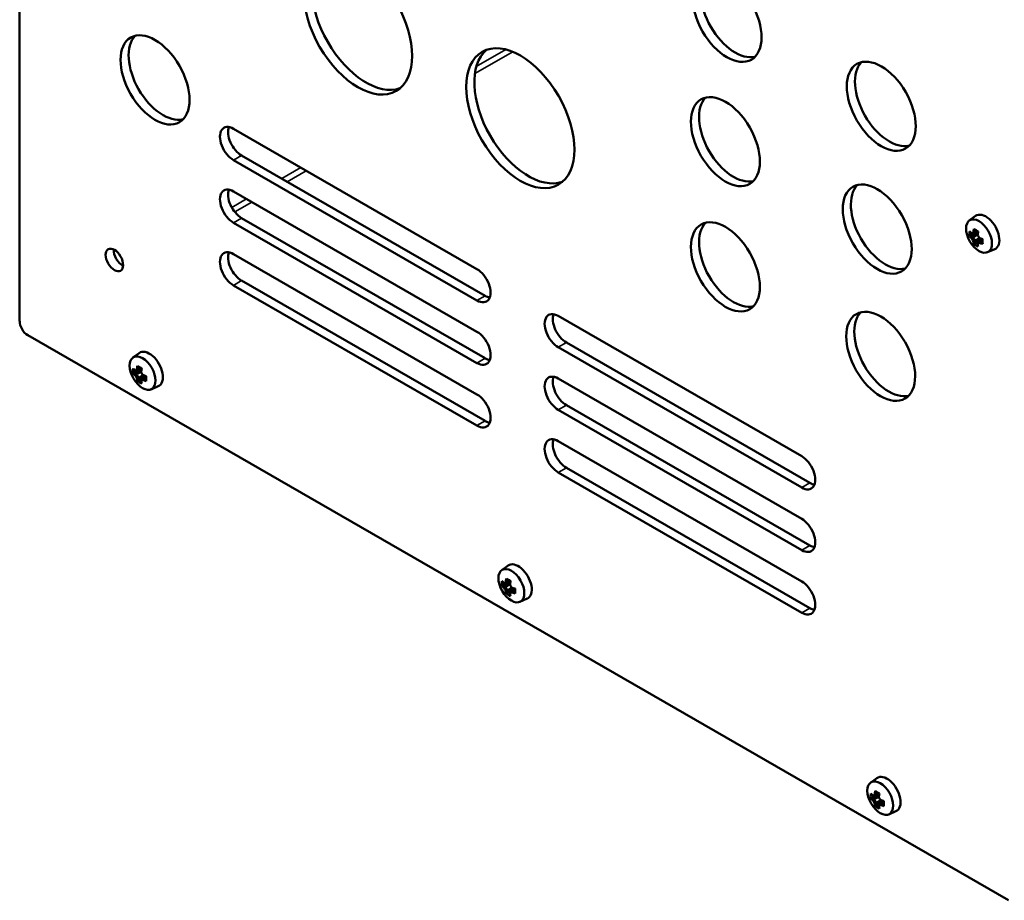
# Model space of a CAD drawing. Units: millimetres. Extents: x 0 to 2970, y 0 to 2100.
# Drawn here: x 2293 to 2436, y 585 to 713 of the extents above; entities that cross this region are included whole.
import ezdxf

# ---------------------------------------------------------------- set-up
doc = ezdxf.new("R2010")
doc.units = ezdxf.units.MM
doc.header["$LTSCALE"] = 5
doc.layers.add('Sichtbar (ISO)', color=7, linetype='Continuous', lineweight=50)
doc.layers.add('Sichtbar schmal (ISO)', color=7, linetype='Continuous', lineweight=35)

msp = doc.modelspace()

# ---------------------------------------------------------------- linework, layer by layer
at = {"layer": 'Sichtbar (ISO)'}
for p, q in [((2293.06, 669.28), (2293.06, 836.99)), ((2324.1, 697.19), (2359.45, 676.83)), ((2325.28, 693.33), (2360.63, 672.97)), ((2359.45, 672.29), (2324.1, 692.65)), ((2324.1, 688.11), (2359.45, 667.75)), ((2359.45, 663.21), (2324.1, 683.57)), ((2325.28, 684.24), (2360.63, 663.89)), ((2430.92, 683.88), (2431.84, 684.55)), ((2432.12, 681.92), (2431.14, 681.76)), ((2431.46, 681.87), (2432.18, 682.29)), ((2432.11, 681.84), (2431.46, 681.47)), ((2432.18, 682.29), (2431.76, 682.05)), ((2431.76, 680.96), (2432.41, 681.33)), ((2431.85, 680.53), (2432.47, 681.3)), ((2432.4, 680.93), (2432.82, 681.17)), ((2324.1, 679.02), (2359.45, 658.66)), ((2433.57, 679.28), (2434.6, 679.74)), ((2325.28, 675.16), (2360.63, 654.8)), ((2359.45, 654.12), (2324.1, 674.48)), ((2371.24, 670.05), (2406.59, 649.69)), ((2436.61, 585.25), (2294.24, 667.24)), ((2372.42, 666.18), (2407.77, 645.82)), ((2309.49, 663.99), (2310.41, 664.65)), ((2406.59, 645.14), (2371.24, 665.5)), ((2310.69, 662.02), (2309.71, 661.87)), ((2310.04, 661.98), (2310.75, 662.39)), ((2310.68, 661.95), (2310.04, 661.58)), ((2310.75, 662.4), (2310.33, 662.15)), ((2310.33, 661.07), (2310.98, 661.44)), ((2310.42, 660.64), (2311.05, 661.41)), ((2310.98, 661.04), (2311.4, 661.28)), ((2371.24, 660.96), (2406.59, 640.6)), ((2312.14, 659.39), (2313.18, 659.85)), ((2406.59, 636.06), (2371.24, 656.42)), ((2372.42, 657.1), (2407.77, 636.74)), ((2371.24, 651.88), (2406.59, 631.52)), ((2372.42, 648.01), (2407.77, 627.65)), ((2406.59, 626.98), (2371.24, 647.34)), ((2363.04, 633.15), (2363.96, 633.82)), ((2364.23, 631.19), (2363.25, 631.04)), ((2363.58, 631.15), (2364.29, 631.56)), ((2364.22, 631.12), (2363.58, 630.75)), ((2364.29, 631.56), (2363.88, 631.32)), ((2363.88, 630.23), (2364.52, 630.6)), ((2363.97, 629.8), (2364.59, 630.58)), ((2364.52, 630.2), (2364.94, 630.45)), ((2365.68, 628.56), (2366.72, 629.02)), ((2416.58, 602.32), (2417.5, 602.99)), ((2417.78, 600.36), (2416.8, 600.2)), ((2417.12, 600.31), (2417.84, 600.73)), ((2417.84, 600.73), (2417.42, 600.49)), ((2417.77, 600.28), (2417.12, 599.91)), ((2417.42, 599.4), (2418.07, 599.77)), ((2417.51, 598.97), (2418.13, 599.74)), ((2418.07, 599.37), (2418.49, 599.61)), ((2419.23, 597.72), (2420.27, 598.18))]:
    msp.add_line(p, q, dxfattribs=at)
for centre, major_axis in [((2342.17, 712.31), (-5.54, 9.63)), ((2395.75, 713.36), (-3.53, 6.14)), ((2312.71, 704.29), (-3.53, 6.14)), ((2365.74, 698.73), (-5.54, 9.63)), ((2418.14, 700.46), (-3.53, 6.14)), ((2395.51, 695.33), (-3.53, 6.14)), ((2417.55, 682.64), (-3.53, 6.14)), ((2395.51, 677.16), (-3.53, 6.14)), ((2432.33, 681.63), (1.33, -2.3)), ((2306.81, 678.16), (-0.9, 1.56)), ((2418.05, 664.18), (-3.53, 6.14)), ((2310.9, 661.74), (1.33, -2.3)), ((2364.44, 630.9), (1.33, -2.3)), ((2417.99, 600.07), (1.33, -2.3))]:
    msp.add_ellipse(centre, major_axis=major_axis, ratio=0.578093, dxfattribs=at)
for centre, major_axis, ratio, start_param, end_param in [((2343.35, 712.99), (-5.54, 9.63), 0.578093, 0.10606, 3.035532), ((2396.93, 714.04), (-3.53, 6.14), 0.578093, 0.16683, 2.974763), ((2313.88, 704.97), (-3.53, 6.14), 0.578093, 0.16683, 2.974763), ((2366.92, 699.41), (-5.54, 9.63), 0.578093, 0.10606, 3.035532), ((2419.32, 701.14), (-3.53, 6.14), 0.578093, 0.16683, 2.974763), ((2396.69, 696.01), (-3.53, 6.14), 0.578093, 0.16683, 2.974763), ((2324.1, 694.92), (-1.39, 2.41), 0.578093, 5.499721, 8.641314), ((2325.28, 695.6), (1.39, -2.41), 0.578093, 3.578839, 5.499721), ((2418.73, 683.31), (-3.53, 6.14), 0.578093, 0.16683, 2.974763), ((2324.1, 685.84), (-1.39, 2.41), 0.578093, 5.499721, 8.641314), ((2325.28, 686.52), (1.39, -2.41), 0.578093, 3.578839, 5.499721), ((2433.31, 682.19), (-1.39, 2.41), 0.578093, 3.07957, 6.345208), ((2396.69, 677.84), (-3.53, 6.14), 0.578093, 0.16683, 2.974763), ((2435.43, 682.63), (-4.22, -1.96), 0.789622, 5.83569, 6.025648), ((2435.14, 683.61), (-4.76, 0), 0.575862, 0.498373, 0.628425), ((2434.72, 683.97), (-4.08, -2.35), 0.001578, 5.621216, 5.712374), ((2434.82, 683.81), (3.93, 2.27), 0.001578, 2.460181, 2.590223), ((2460.93, 698.96), (-29.47, -17.09), 0.001074, 0.025576, 0.025706), ((2434.83, 683.43), (-2.38, -4.13), 0.578093, 5.208828, 5.33888), ((2434.74, 682.23), (-4.34, 1.68), 0.209917, 0.843188, 1.033146), ((2434.96, 683.35), (2.29, 3.97), 0.578093, 2.090226, 2.208315), ((2435.31, 683.15), (-2.29, -3.97), 0.578093, 5.230772, 5.349908), ((2461.57, 638.21), (-27.7, 47.96), 0.210237, 0.322849, 0.322979), ((2435.45, 683.07), (2.38, 4.13), 0.578093, 2.067235, 2.197288), ((2435.14, 682.89), (4.76, 0), 0.575862, 3.639965, 3.770018), ((2435.14, 683.05), (-4.58, 0), 0.575862, 0.507963, 0.639452), ((2434.72, 683), (2.36, -4.07), 0.815969, 4.664081, 4.755239), ((2434.82, 683.06), (-2.28, 3.93), 0.815969, 1.503046, 1.633088), ((2434.83, 683.43), (-2.38, -4.13), 0.578093, 5.652827, 5.782879), ((2434.74, 683.81), (-3.81, -2.67), 0.787689, 0.257986, 0.447944), ((2434.96, 683.35), (2.29, 3.97), 0.578093, 2.500207, 2.631696), ((2408.7, 728.29), (27.7, -47.96), 0.210237, 5.959714, 5.959845), ((2435.46, 682.69), (-3.93, -2.27), 0.001578, 5.601773, 5.731816), ((2435.56, 683.49), (-2.36, 4.07), 0.815969, 1.522488, 1.613646), ((2435.56, 682.52), (4.08, 2.35), 0.001578, 2.479623, 2.570781), ((2435.45, 683.07), (2.38, 4.13), 0.578093, 2.511234, 2.641286), ((2435.14, 683.61), (-4.76, 0), 0.575862, 0.942371, 1.072424), ((2435.14, 682.89), (4.76, 0), 0.575862, 4.083964, 4.214016), ((2435.14, 683.45), (4.58, 0), 0.575862, 4.072937, 4.191965), ((2435.14, 683.05), (-4.58, 0), 0.575862, 0.931344, 1.049321), ((2409.35, 667.54), (29.47, 17.09), 0.001074, 0.671896, 0.672026), ((2434.06, 683.41), (0.71, 4.6), 0.21185, 2.10593, 2.295888), ((2307.99, 678.84), (0.9, -1.56), 0.578093, 3.851094, 5.573684), ((2324.1, 676.75), (-1.39, 2.41), 0.578093, 5.499721, 8.641314), ((2325.28, 677.43), (1.39, -2.41), 0.578093, 3.578839, 5.499721), ((2359.45, 674.56), (1.39, -2.41), 0.578093, 5.499721, 8.641314), ((2360.63, 675.24), (1.39, -2.41), 0.578093, 5.499721, 5.845939), ((2371.24, 667.77), (-1.39, 2.41), 0.578093, 5.499721, 8.641314), ((2419.23, 664.86), (-3.53, 6.14), 0.578093, 0.16683, 2.974763), ((2294.24, 668.6), (-0.83, 1.44), 0.578093, 0.787332, 2.358128), ((2372.42, 668.45), (1.39, -2.41), 0.578093, 3.578839, 5.499721), ((2359.45, 665.48), (1.39, -2.41), 0.578093, 5.499721, 8.641314), ((2311.88, 662.3), (-1.39, 2.41), 0.578093, 3.07957, 6.345208), ((2360.63, 666.16), (1.39, -2.41), 0.578093, 5.499721, 5.845939), ((2314, 662.74), (-4.22, -1.96), 0.789622, 5.83569, 6.025648), ((2313.71, 663.72), (-4.76, 0), 0.575862, 0.498373, 0.628425), ((2313.71, 663.15), (-4.58, 0), 0.575862, 0.507963, 0.639452), ((2313.29, 664.08), (-4.08, -2.35), 0.001578, 5.621216, 5.712374), ((2313.39, 663.91), (3.93, 2.27), 0.001578, 2.460181, 2.590223), ((2339.5, 679.07), (-29.47, -17.09), 0.001074, 0.025576, 0.025706), ((2313.4, 663.54), (-2.38, -4.13), 0.578093, 5.208828, 5.33888), ((2313.32, 662.34), (-4.34, 1.68), 0.209917, 0.843188, 1.033146), ((2313.54, 663.46), (2.29, 3.97), 0.578093, 2.090226, 2.208315), ((2313.88, 663.26), (-2.29, -3.97), 0.578093, 5.230772, 5.349908), ((2340.15, 618.32), (-27.7, 47.96), 0.210237, 0.322849, 0.322979), ((2314.02, 663.18), (2.38, 4.13), 0.578093, 2.067235, 2.197288), ((2314.13, 663.6), (-2.36, 4.07), 0.815969, 1.522488, 1.613646), ((2313.71, 662.99), (4.76, 0), 0.575862, 3.639965, 3.770018), ((2313.29, 663.11), (2.36, -4.07), 0.815969, 4.664081, 4.755239), ((2313.39, 663.17), (-2.28, 3.93), 0.815969, 1.503046, 1.633088), ((2313.4, 663.54), (-2.38, -4.13), 0.578093, 5.652827, 5.782879), ((2313.32, 663.92), (-3.81, -2.67), 0.787689, 0.257986, 0.447944), ((2313.54, 663.46), (2.29, 3.97), 0.578093, 2.500207, 2.631696), ((2287.28, 708.4), (27.7, -47.96), 0.210237, 5.959714, 5.959845), ((2314.03, 662.8), (-3.93, -2.27), 0.001578, 5.601773, 5.731816), ((2314.13, 662.63), (4.08, 2.35), 0.001578, 2.479623, 2.570781), ((2314.02, 663.18), (2.38, 4.13), 0.578093, 2.511234, 2.641286), ((2313.71, 663.72), (-4.76, 0), 0.575862, 0.942371, 1.072424), ((2313.71, 662.99), (4.76, 0), 0.575862, 4.083964, 4.214016), ((2313.71, 663.56), (4.58, 0), 0.575862, 4.072937, 4.191965), ((2313.71, 663.15), (-4.58, 0), 0.575862, 0.931344, 1.049321), ((2287.92, 647.64), (29.47, 17.09), 0.001074, 0.671896, 0.672026), ((2312.63, 663.52), (0.71, 4.6), 0.21185, 2.10593, 2.295888), ((2371.24, 658.69), (-1.39, 2.41), 0.578093, 5.499721, 8.641314), ((2372.42, 659.37), (1.39, -2.41), 0.578093, 3.578839, 5.499721), ((2359.45, 656.39), (1.39, -2.41), 0.578093, 5.499721, 8.641314), ((2360.63, 657.07), (1.39, -2.41), 0.578093, 5.499721, 5.845939), ((2371.24, 649.61), (-1.39, 2.41), 0.578093, 5.499721, 8.641314), ((2372.42, 650.29), (1.39, -2.41), 0.578093, 3.578839, 5.499721), ((2406.59, 647.41), (1.39, -2.41), 0.578093, 5.499721, 8.641314), ((2407.77, 648.09), (1.39, -2.41), 0.578093, 5.499721, 5.845939), ((2406.59, 638.33), (1.39, -2.41), 0.578093, 5.499721, 8.641314), ((2407.77, 639.01), (1.39, -2.41), 0.578093, 5.499721, 5.845939), ((2365.43, 631.47), (-1.39, 2.41), 0.578093, 3.07957, 6.345208), ((2366.94, 632.7), (-2.38, -4.13), 0.578093, 5.208828, 5.33888), ((2366.86, 631.51), (-4.34, 1.68), 0.209917, 0.843188, 1.033146), ((2367.08, 632.62), (2.29, 3.97), 0.578093, 2.090226, 2.208315), ((2367.54, 631.9), (-4.22, -1.96), 0.789622, 5.83569, 6.025648), ((2367.25, 632.88), (-4.76, 0), 0.575862, 0.498373, 0.628425), ((2367.25, 632.16), (4.76, 0), 0.575862, 3.639965, 3.770018), ((2367.25, 632.32), (-4.58, 0), 0.575862, 0.507963, 0.639452), ((2366.84, 633.25), (-4.08, -2.35), 0.001578, 5.621216, 5.712374), ((2366.84, 632.28), (2.36, -4.07), 0.815969, 4.664081, 4.755239), ((2366.93, 633.08), (3.93, 2.27), 0.001578, 2.460181, 2.590223), ((2393.04, 648.23), (-29.47, -17.09), 0.001074, 0.025576, 0.025706), ((2366.93, 632.33), (-2.28, 3.93), 0.815969, 1.503046, 1.633088), ((2367.43, 632.42), (-2.29, -3.97), 0.578093, 5.230772, 5.349908), ((2393.69, 587.48), (-27.7, 47.96), 0.210237, 0.322849, 0.322979), ((2367.57, 632.34), (2.38, 4.13), 0.578093, 2.067235, 2.197288), ((2367.67, 632.76), (-2.36, 4.07), 0.815969, 1.522488, 1.613646), ((2367.25, 632.88), (-4.76, 0), 0.575862, 0.942371, 1.072424), ((2367.25, 632.72), (4.58, 0), 0.575862, 4.072937, 4.191965), ((2366.18, 632.69), (0.71, 4.6), 0.21185, 2.10593, 2.295888), ((2406.59, 629.25), (1.39, -2.41), 0.578093, 5.499721, 8.641314), ((2366.94, 632.7), (-2.38, -4.13), 0.578093, 5.652827, 5.782879), ((2366.86, 633.08), (-3.81, -2.67), 0.787689, 0.257986, 0.447944), ((2367.08, 632.62), (2.29, 3.97), 0.578093, 2.500207, 2.631696), ((2340.82, 677.56), (27.7, -47.96), 0.210237, 5.959714, 5.959845), ((2367.58, 631.96), (-3.93, -2.27), 0.001578, 5.601773, 5.731816), ((2367.67, 631.8), (4.08, 2.35), 0.001578, 2.479623, 2.570781), ((2367.57, 632.34), (2.38, 4.13), 0.578093, 2.511234, 2.641286), ((2367.25, 632.16), (4.76, 0), 0.575862, 4.083964, 4.214016), ((2367.25, 632.32), (-4.58, 0), 0.575862, 0.931344, 1.049321), ((2341.47, 616.81), (29.47, 17.09), 0.001074, 0.671896, 0.672026), ((2407.77, 629.93), (1.39, -2.41), 0.578093, 5.499721, 5.845939), ((2418.97, 600.63), (-1.39, 2.41), 0.578093, 3.07957, 6.345208), ((2421.09, 601.07), (-4.22, -1.96), 0.789622, 5.83569, 6.025648), ((2420.8, 602.05), (-4.76, 0), 0.575862, 0.498373, 0.628425), ((2420.38, 602.41), (-4.08, -2.35), 0.001578, 5.621216, 5.712374), ((2420.48, 602.25), (3.93, 2.27), 0.001578, 2.460181, 2.590223), ((2420.49, 601.87), (-2.38, -4.13), 0.578093, 5.208828, 5.33888), ((2420.4, 600.67), (-4.34, 1.68), 0.209917, 0.843188, 1.033146), ((2420.63, 601.79), (2.29, 3.97), 0.578093, 2.090226, 2.208315), ((2420.97, 601.59), (-2.29, -3.97), 0.578093, 5.230772, 5.349908), ((2421.11, 601.51), (2.38, 4.13), 0.578093, 2.067235, 2.197288), ((2420.8, 601.33), (4.76, 0), 0.575862, 3.639965, 3.770018), ((2420.8, 601.49), (-4.58, 0), 0.575862, 0.507963, 0.639452), ((2420.38, 601.44), (2.36, -4.07), 0.815969, 4.664081, 4.755239), ((2446.59, 617.4), (-29.47, -17.09), 0.001074, 0.025576, 0.025706), ((2420.48, 601.5), (-2.28, 3.93), 0.815969, 1.503046, 1.633088), ((2420.49, 601.87), (-2.38, -4.13), 0.578093, 5.652827, 5.782879), ((2420.4, 602.25), (-3.81, -2.67), 0.787689, 0.257986, 0.447944), ((2420.63, 601.79), (2.29, 3.97), 0.578093, 2.500207, 2.631696), ((2394.36, 646.73), (27.7, -47.96), 0.210237, 5.959714, 5.959845), ((2447.23, 556.65), (-27.7, 47.96), 0.210237, 0.322849, 0.322979), ((2421.12, 601.13), (-3.93, -2.27), 0.001578, 5.601773, 5.731816), ((2421.22, 601.93), (-2.36, 4.07), 0.815969, 1.522488, 1.613646), ((2421.22, 600.96), (4.08, 2.35), 0.001578, 2.479623, 2.570781), ((2421.11, 601.51), (2.38, 4.13), 0.578093, 2.511234, 2.641286), ((2420.8, 602.05), (-4.76, 0), 0.575862, 0.942371, 1.072424), ((2420.8, 601.33), (4.76, 0), 0.575862, 4.083964, 4.214016), ((2395.01, 585.98), (29.47, 17.09), 0.001074, 0.671896, 0.672026), ((2420.8, 601.89), (4.58, 0), 0.575862, 4.072937, 4.191965), ((2420.8, 601.49), (-4.58, 0), 0.575862, 0.931344, 1.049321), ((2419.72, 601.85), (0.71, 4.6), 0.21185, 2.10593, 2.295888)]:
    msp.add_ellipse(centre, major_axis=major_axis, ratio=ratio, start_param=start_param, end_param=end_param, dxfattribs=at)
for points in [[(2431.29, 682), (2431.34, 681.96), (2431.4, 681.91), (2431.46, 681.87)], [(2431.5, 682.12), (2431.59, 682.1), (2431.67, 682.07), (2431.76, 682.05)], [(2432.12, 681.76), (2432.12, 681.79), (2432.11, 681.82), (2432.11, 681.84)], [(2431.29, 681.27), (2431.34, 681.34), (2431.4, 681.41), (2431.46, 681.47)], [(2431.5, 680.9), (2431.59, 680.92), (2431.67, 680.94), (2431.76, 680.96)], [(2432.12, 680.54), (2432.12, 680.62), (2432.11, 680.69), (2432.11, 680.76)], [(2432.34, 681.39), (2432.36, 681.37), (2432.38, 681.35), (2432.4, 681.33)], [(2432.34, 680.67), (2432.36, 680.76), (2432.38, 680.84), (2432.4, 680.93)], [(2309.86, 662.1), (2309.92, 662.06), (2309.98, 662.02), (2310.04, 661.98)], [(2310.07, 662.23), (2310.16, 662.2), (2310.25, 662.18), (2310.33, 662.15)], [(2310.7, 661.87), (2310.69, 661.9), (2310.69, 661.92), (2310.68, 661.95)], [(2309.86, 661.38), (2309.92, 661.45), (2309.98, 661.51), (2310.04, 661.58)], [(2310.07, 661.01), (2310.16, 661.03), (2310.25, 661.05), (2310.33, 661.07)], [(2310.7, 660.65), (2310.69, 660.72), (2310.69, 660.79), (2310.68, 660.87)], [(2310.91, 661.5), (2310.93, 661.48), (2310.95, 661.46), (2310.98, 661.44)], [(2310.91, 660.78), (2310.93, 660.86), (2310.95, 660.95), (2310.98, 661.04)], [(2363.4, 631.27), (2363.46, 631.23), (2363.52, 631.19), (2363.58, 631.15)], [(2363.4, 630.55), (2363.46, 630.61), (2363.52, 630.68), (2363.58, 630.74)], [(2363.62, 631.39), (2363.7, 631.37), (2363.79, 631.34), (2363.88, 631.32)], [(2364.24, 631.04), (2364.24, 631.06), (2364.23, 631.09), (2364.22, 631.12)], [(2364.46, 630.66), (2364.48, 630.65), (2364.5, 630.63), (2364.52, 630.61)], [(2363.62, 630.18), (2363.7, 630.2), (2363.79, 630.21), (2363.88, 630.23)], [(2364.24, 629.82), (2364.24, 629.89), (2364.23, 629.96), (2364.22, 630.03)], [(2364.46, 629.94), (2364.48, 630.03), (2364.5, 630.12), (2364.52, 630.2)], [(2416.95, 600.44), (2417.01, 600.4), (2417.06, 600.36), (2417.12, 600.31)], [(2417.16, 600.56), (2417.25, 600.54), (2417.33, 600.51), (2417.42, 600.49)], [(2416.95, 599.72), (2417.01, 599.78), (2417.06, 599.85), (2417.12, 599.91)], [(2417.16, 599.34), (2417.25, 599.36), (2417.33, 599.38), (2417.42, 599.4)], [(2417.78, 600.2), (2417.78, 600.23), (2417.77, 600.26), (2417.77, 600.28)], [(2417.78, 598.98), (2417.78, 599.06), (2417.77, 599.13), (2417.77, 599.2)], [(2418, 599.83), (2418.02, 599.81), (2418.04, 599.79), (2418.06, 599.77)], [(2418, 599.11), (2418.02, 599.2), (2418.04, 599.28), (2418.06, 599.37)]]:
    msp.add_open_spline(points, degree=3, dxfattribs=at)
for points, weights in [([(2431.76, 682.05), (2431.76, 682.05), (2431.76, 682.05)], [0.966831344689, 0.966821054824, 0.966810769189]), ([(2430.95, 681.58), (2431.05, 681.67), (2431.14, 681.76)], [1, 1.00020179626, 1]), ([(2431.46, 681.47), (2431.46, 681.47), (2431.46, 681.47)], [0.966831344689, 0.966821054824, 0.966810769189]), ([(2431.85, 680.53), (2431.73, 680.5), (2431.6, 680.47)], [1, 1.00020179627, 1]), ([(2432.4, 681.33), (2432.4, 681.33), (2432.4, 681.33)], [0.966831344689, 0.966821054824, 0.966810769189]), ([(2309.53, 661.68), (2309.62, 661.78), (2309.71, 661.87)], [1, 1.00020179626, 1]), ([(2310.33, 662.15), (2310.33, 662.15), (2310.33, 662.15)], [0.966831344689, 0.966821054824, 0.966810769189]), ([(2310.04, 661.58), (2310.04, 661.58), (2310.04, 661.58)], [0.966831344689, 0.966821054824, 0.966810769189]), ([(2310.42, 660.64), (2310.3, 660.61), (2310.17, 660.57)], [1, 1.00020179627, 1]), ([(2310.98, 661.44), (2310.98, 661.44), (2310.98, 661.44)], [0.966831344689, 0.966821054824, 0.966810769189]), ([(2363.07, 630.85), (2363.16, 630.95), (2363.25, 631.04)], [1, 1.00020179626, 1]), ([(2363.58, 630.74), (2363.58, 630.75), (2363.58, 630.75)], [0.966831344689, 0.966821054824, 0.966810769189]), ([(2363.88, 631.32), (2363.88, 631.32), (2363.88, 631.32)], [0.966831344689, 0.966821054824, 0.966810769189]), ([(2364.52, 630.61), (2364.52, 630.61), (2364.52, 630.61)], [0.966831344689, 0.966821054824, 0.966810769189]), ([(2363.97, 629.8), (2363.84, 629.77), (2363.71, 629.74)], [1, 1.00020179627, 1]), ([(2417.42, 600.49), (2417.42, 600.49), (2417.42, 600.49)], [0.966831344689, 0.966821054824, 0.966810769189]), ([(2416.62, 600.02), (2416.71, 600.11), (2416.8, 600.2)], [1, 1.00020179626, 1]), ([(2417.12, 599.91), (2417.12, 599.91), (2417.12, 599.91)], [0.966831344689, 0.966821054824, 0.966810769189]), ([(2417.51, 598.97), (2417.39, 598.94), (2417.26, 598.91)], [1, 1.00020179627, 1]), ([(2418.06, 599.77), (2418.06, 599.77), (2418.07, 599.77)], [0.966831344689, 0.966821054824, 0.966810769189])]:
    msp.add_rational_spline(points, weights, degree=2, dxfattribs=at)
at = {"layer": 'Sichtbar schmal (ISO)'}
for p, q in [((2364.64, 708.36), (2359.14, 705.2)), ((2359.35, 706.23), (2363.64, 708.7)), ((2324.1, 692.65), (2325.28, 693.33)), ((2331.12, 689.97), (2333.88, 691.56)), ((2334.67, 691.1), (2331.9, 689.51)), ((2323.85, 685.78), (2326, 687.02)), ((2326.78, 686.56), (2324.29, 685.13)), ((2324.1, 683.57), (2325.28, 684.24)), ((2324.1, 674.48), (2325.28, 675.16)), ((2359.45, 672.29), (2360.63, 672.97)), ((2371.24, 665.5), (2372.42, 666.18)), ((2359.45, 663.21), (2360.63, 663.89)), ((2371.24, 656.42), (2372.42, 657.1)), ((2359.45, 654.12), (2360.63, 654.8)), ((2371.24, 647.34), (2372.42, 648.01)), ((2406.59, 645.14), (2407.77, 645.82)), ((2406.59, 636.06), (2407.77, 636.74)), ((2406.59, 626.98), (2407.77, 627.65))]:
    msp.add_line(p, q, dxfattribs=at)

doc.saveas('drawing.dxf')
